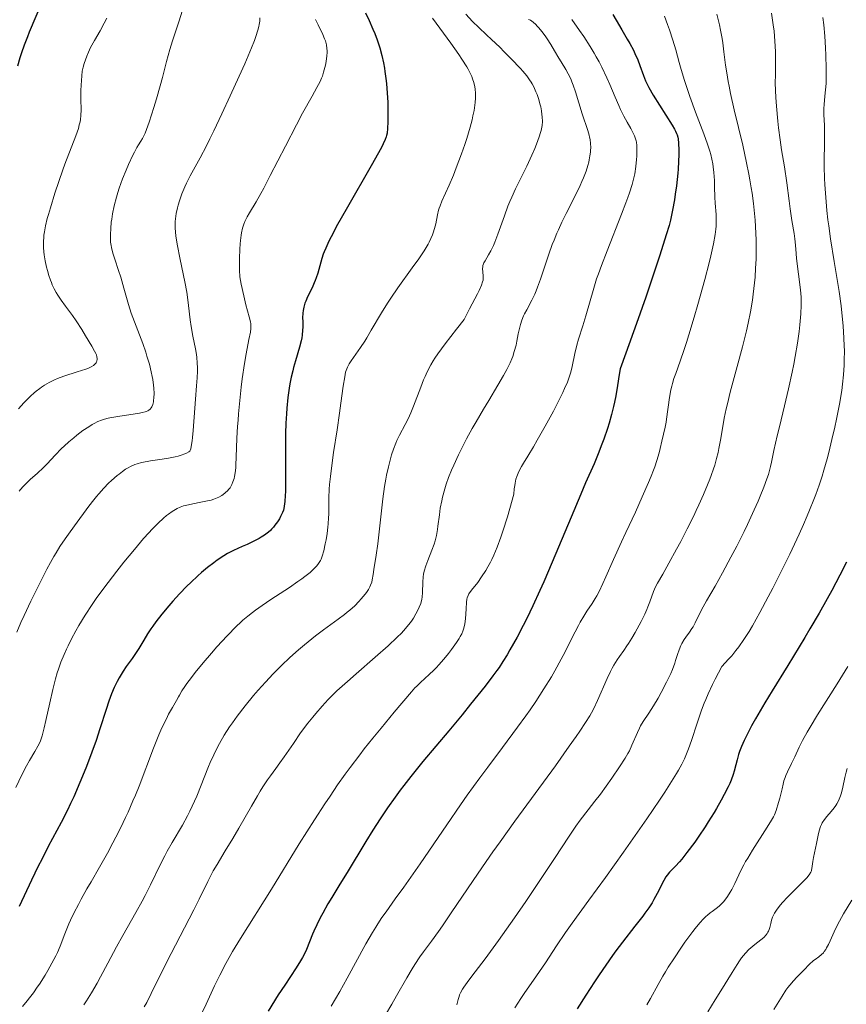
# Model space of a CAD drawing. Units: metres. Extents: x 661330 to 663326, y 4760406 to 4762330.
# Drawn here: x 661987 to 662138, y 4761423 to 4761603 of the extents above; entities that cross this region are included whole.
import ezdxf

# ---------------------------------------------------------------- set-up
doc = ezdxf.new("R2010")
doc.units = ezdxf.units.M
doc.header["$MEASUREMENT"] = 0
doc.layers.add('Curva de nivel directora', color=30, linetype='Continuous', lineweight=30)
doc.layers.add('Curva de nivel intermedia', color=30, linetype='Continuous', lineweight=0)

msp = doc.modelspace()

# ---------------------------------------------------------------- linework, layer by layer
at = {"layer": 'Curva de nivel directora', "color": 30, "linetype": 'Continuous', "lineweight": 30, "flags": 128}
for points, elevation in [([(661990.96, 4761606.16), (661988.72, 4761600.86), (661988.39, 4761600.03), (661987.81, 4761598.47), (661987.31, 4761597.05), (661987.03, 4761596.18), (661986.57, 4761594.62)], 1700), ([(662050.23, 4761604.37), (662050.89, 4761602.96), (662051.57, 4761601.41), (662051.9, 4761600.59), (662052.32, 4761599.46), (662052.52, 4761598.88), (662052.8, 4761597.99), (662053.18, 4761596.62), (662053.49, 4761595.23), (662053.67, 4761594.29), (662053.77, 4761593.66), (662053.94, 4761592.41), (662054.04, 4761591.49), (662054.19, 4761589.71), (662054.27, 4761588.05), (662054.3, 4761587.03), (662054.31, 4761585.28), (662054.3, 4761584.48), (662054.25, 4761583.26), (662054.16, 4761582.41), (662054.07, 4761581.98), (662054, 4761581.73), (662053.82, 4761581.26), (662053.45, 4761580.44), (662053.17, 4761579.9), (662052.6, 4761578.83), (662051.24, 4761576.42), (662046.89, 4761568.89), (662044.86, 4761565.26), (662044.33, 4761564.28), (662043.51, 4761562.66), (662042.93, 4761561.41), (662042.65, 4761560.71), (662042.49, 4761560.29), (662042.24, 4761559.5), (662041.48, 4761556.84), (662041.18, 4761555.95), (662041.01, 4761555.5), (662040.83, 4761555.05), (662040.43, 4761554.17), (662039.61, 4761552.47), (662039.28, 4761551.7), (662039.14, 4761551.33), (662038.93, 4761550.63), (662038.8, 4761549.97), (662038.75, 4761549.53), (662038.72, 4761548.65), (662038.73, 4761547.96)], 1725), ([(662095.43, 4761604.1), (662096.02, 4761603.03), (662097.06, 4761601.26), (662098.06, 4761599.6), (662098.54, 4761598.77), (662099.19, 4761597.54), (662099.48, 4761596.94), (662099.98, 4761595.8), (662100.39, 4761594.74), (662101.03, 4761592.92), (662101.42, 4761591.94), (662101.63, 4761591.47), (662102.01, 4761590.73), (662102.81, 4761589.37), (662106.25, 4761583.89), (662106.71, 4761583.11), (662106.88, 4761582.77), (662107.09, 4761582.32), (662107.17, 4761582.1), (662107.29, 4761581.67), (662107.36, 4761581.34), (662107.44, 4761580.58), (662107.48, 4761579.27), (662107.48, 4761578.49), (662107.44, 4761577.21), (662107.36, 4761575.81), (662107.3, 4761575.07), (662107.05, 4761572.78), (662106.84, 4761571.24), (662106.68, 4761570.23), (662106.34, 4761568.32), (662106.09, 4761567.13), (662105.95, 4761566.53), (662105.7, 4761565.55), (662105.19, 4761563.81), (662104.03, 4761560.11), (662102.46, 4761555.33), (662101.48, 4761552.45), (662099.78, 4761547.6), (662097.82, 4761542.22), (662096.74, 4761539.37), (662096.61, 4761538.31), (662096.31, 4761536.31), (662095.97, 4761534.43), (662095.72, 4761533.25), (662095.55, 4761532.48), (662095.19, 4761531.01), (662094.75, 4761529.44), (662094.44, 4761528.43), (662093.78, 4761526.51), (662093.44, 4761525.58), (662092.73, 4761523.78), (662091.99, 4761522.01), (662090.45, 4761518.48), (662089.56, 4761516.42)], 1750), ([(662038.73, 4761547.96), (662038.74, 4761546.95), (662038.72, 4761546.4), (662038.63, 4761545.48), (662038.55, 4761544.98), (662038.44, 4761544.45), (662038.14, 4761543.3), (662037.41, 4761540.83), (662037.06, 4761539.59), (662036.9, 4761538.98), (662036.62, 4761537.8), (662036.39, 4761536.61), (662036.26, 4761535.8), (662036.03, 4761534.08), (662035.84, 4761532.17), (662035.76, 4761531.12), (662035.66, 4761529.41), (662035.6, 4761527.5), (662035.58, 4761526.46), (662035.56, 4761516.95), (662035.54, 4761516.22), (662035.47, 4761515.07), (662035.36, 4761514.23), (662035.27, 4761513.8), (662035.19, 4761513.54), (662035.02, 4761513.06), (662034.68, 4761512.34), (662034.47, 4761511.96), (662034.1, 4761511.37), (662033.64, 4761510.75), (662033.38, 4761510.43), (662033.03, 4761510.03), (662032.82, 4761509.82), (662032.45, 4761509.5), (662032, 4761509.14), (662031.73, 4761508.96), (662031.11, 4761508.56), (662030.75, 4761508.35), (662030.13, 4761508.01), (662028.6, 4761507.26), (662027.68, 4761506.85), (662026.05, 4761506.16), (662024.99, 4761505.58), (662024.32, 4761505.18), (662023.06, 4761504.35), (662022.46, 4761503.92), (662021.31, 4761503.04), (662020.24, 4761502.14), (662019.56, 4761501.53), (662018.26, 4761500.3), (662017.56, 4761499.6), (662016.23, 4761498.21), (662015, 4761496.86), (662014.26, 4761496.02), (662012.98, 4761494.5), (662011.88, 4761493.11), (662011.31, 4761492.33), (662010.97, 4761491.84), (662010.36, 4761490.89), (662009.69, 4761489.78), (662008.77, 4761488.26), (662008.29, 4761487.51), (662007.52, 4761486.42), (662006.44, 4761484.92), (662005.89, 4761484.1), (662005.16, 4761482.89), (662004.8, 4761482.22), (662004.27, 4761481.13), (662003.76, 4761479.93), (662003.51, 4761479.28), (662003.27, 4761478.6), (662002.78, 4761477.11), (662001.65, 4761473.55), (662000.94, 4761471.4), (662000.17, 4761469.27), (661999.75, 4761468.14), (661999.08, 4761466.4), (661998, 4761463.74), (661996.87, 4761461.14), (661996.3, 4761459.9), (661995.72, 4761458.7), (661994.57, 4761456.43), (661992.22, 4761452.03), (661991.01, 4761449.7), (661990.39, 4761448.47), (661989.16, 4761445.93), (661986.87, 4761441.07)], 1725), ([(662089.56, 4761516.42), (662087.78, 4761512.21), (662084.35, 4761504.01), (662082.81, 4761500.42), (662082.1, 4761498.83), (662080.82, 4761496.05), (662079.7, 4761493.75), (662079.04, 4761492.46), (662077.91, 4761490.32), (662076.62, 4761487.98), (662076.09, 4761487.06), (662075.34, 4761485.85), (662074.63, 4761484.78), (662074.23, 4761484.21), (662073.51, 4761483.23), (662072.08, 4761481.38), (662069.42, 4761478.05), (662067.87, 4761476.14), (662065.44, 4761473.2), (662060.72, 4761467.61), (662058.48, 4761464.86), (662057.19, 4761463.2), (662056.55, 4761462.36), (662055.61, 4761461.08), (662054.23, 4761459.13), (662052.87, 4761457.13), (662052.2, 4761456.1), (662051.54, 4761455.07), (662050.25, 4761452.98), (662046.83, 4761447.31), (662045.51, 4761445.16), (662044.03, 4761442.76), (662043.33, 4761441.58), (662042.4, 4761439.9), (662041.94, 4761439.04), (662041.31, 4761437.77), (662040.75, 4761436.58), (662040.51, 4761436.03), (662039.43, 4761433.26), (662038.98, 4761432.3), (662038.69, 4761431.76), (662038.35, 4761431.18), (662037.53, 4761429.88), (662035.45, 4761426.75), (662034.26, 4761424.94), (662032.41, 4761421.99)], 1750), ([(662138.14, 4761504.03), (662136.92, 4761501.64), (662135.46, 4761498.86), (662134.6, 4761497.3), (662133.16, 4761494.72), (662131.47, 4761491.82), (662130.54, 4761490.25), (662127.4, 4761485.14), (662124.55, 4761480.5), (662123.22, 4761478.32), (662121.5, 4761475.39), (662120.8, 4761474.13), (662120.4, 4761473.37), (662119.72, 4761472.01), (662119.43, 4761471.41), (662118.97, 4761470.34), (662118.61, 4761469.42), (662118.43, 4761468.87), (662118.14, 4761467.92), (662117.9, 4761466.98), (662117.6, 4761465.8), (662117.41, 4761465.19), (662117.04, 4761464.17), (662116.8, 4761463.59), (662116.51, 4761462.96), (662115.79, 4761461.54), (662115.23, 4761460.5), (662114.39, 4761459.03), (662113.94, 4761458.28), (662112.87, 4761456.54), (662112.31, 4761455.67), (662111.16, 4761453.97), (662110.41, 4761452.88), (662108.98, 4761450.94), (662108.03, 4761449.75), (662107.62, 4761449.27), (662106.9, 4761448.49), (662105.79, 4761447.36), (662105.35, 4761446.81), (662105.14, 4761446.5), (662104.74, 4761445.82), (662103.55, 4761443.46), (662102.94, 4761442.36), (662102.6, 4761441.79), (662102.01, 4761440.88), (662101.3, 4761439.88), (662100.89, 4761439.34), (662099.46, 4761437.5), (662097.18, 4761434.6), (662095.97, 4761432.99), (662095.36, 4761432.15), (662094.13, 4761430.4), (662092.9, 4761428.59), (662092.08, 4761427.36), (662090.47, 4761424.87), (662088.91, 4761422.38)], 1775)]:
    msp.add_lwpolyline(points, dxfattribs=dict(at, elevation=elevation))
at = {"layer": 'Curva de nivel intermedia', "color": 30, "linetype": 'Continuous', "lineweight": 0, "flags": 128}
for points, elevation in [([(662017.07, 4761605.86), (662016.08, 4761602.74), (662014.94, 4761599.26), (662014.46, 4761597.71), (662013.84, 4761595.51), (662013.09, 4761592.6), (662012.68, 4761591.08), (662012, 4761588.68), (662011.53, 4761587.11), (662010.68, 4761584.41), (662010.19, 4761583.05), (662009.92, 4761582.4), (662009.75, 4761582.05), (662009.41, 4761581.43), (662009.13, 4761580.97), (662008.68, 4761580.24), (662008.42, 4761579.78), (662007.95, 4761578.92), (662007.69, 4761578.4), (662006.89, 4761576.67), (662006.45, 4761575.67), (662005.81, 4761574.05), (662005.2, 4761572.38), (662004.93, 4761571.54), (662004.69, 4761570.72), (662004.28, 4761569.13), (662003.97, 4761567.64), (662003.81, 4761566.7), (662003.73, 4761566.11), (662003.62, 4761565.01), (662003.56, 4761563.91), (662003.56, 4761563.41), (662003.61, 4761562.47), (662003.69, 4761561.88), (662003.76, 4761561.49), (662003.94, 4761560.72), (662004.06, 4761560.27), (662004.36, 4761559.35), (662005.07, 4761557.28), (662005.45, 4761556.09), (662006.03, 4761554.08), (662006.88, 4761551.07), (662007.39, 4761549.5), (662007.67, 4761548.7), (662008.26, 4761547.11), (662009.47, 4761543.95), (662010.02, 4761542.41), (662010.26, 4761541.66), (662010.69, 4761540.19), (662011.03, 4761538.8), (662011.21, 4761537.93), (662011.31, 4761537.38), (662011.45, 4761536.35), (662011.5, 4761535.82), (662011.55, 4761534.86), (662011.52, 4761534.05), (662011.47, 4761533.58), (662011.42, 4761533.29), (662011.3, 4761532.8), (662011.15, 4761532.39), (662011.05, 4761532.21), (662010.85, 4761531.98), (662010.59, 4761531.78), (662010.42, 4761531.69), (662010.14, 4761531.57), (662009.91, 4761531.49), (662009.37, 4761531.34), (662008.89, 4761531.24), (662007.76, 4761531.04), (662005.28, 4761530.68), (662004.17, 4761530.52), (662003.7, 4761530.43), (662002.92, 4761530.27), (662002.29, 4761530.1), (662001.93, 4761529.97), (662001.27, 4761529.69), (662000.58, 4761529.35), (662000.21, 4761529.14), (661999.6, 4761528.77), (661998.55, 4761528.05), (661997.46, 4761527.22), (661996.87, 4761526.75), (661995.98, 4761525.99), (661995.09, 4761525.19), (661994.66, 4761524.78), (661993.46, 4761523.55), (661991.99, 4761521.97)], 1710), ([(662002.9, 4761603.42), (662002.45, 4761602.51), (662001.67, 4761601.12), (662000.64, 4761599.34), (662000.17, 4761598.48), (661999.96, 4761598.05), (661999.58, 4761597.23), (661999.26, 4761596.45), (661998.79, 4761595.14), (661998.58, 4761594.49), (661998.51, 4761594.19), (661998.42, 4761593.73), (661998.32, 4761592.86), (661998.21, 4761591.17), (661998.18, 4761590.18), (661998.18, 4761588.64), (661998.22, 4761586.64), (661998.17, 4761585.61), (661998.08, 4761584.88), (661998.02, 4761584.49), (661997.89, 4761583.9), (661997.72, 4761583.26), (661997.26, 4761581.89), (661995.26, 4761576.74), (661994.89, 4761575.72), (661994.14, 4761573.58), (661993.42, 4761571.43), (661992.59, 4761568.75), (661992.25, 4761567.57), (661992.04, 4761566.79), (661991.72, 4761565.46), (661991.51, 4761564.37), (661991.43, 4761563.75), (661991.39, 4761563.36), (661991.34, 4761562.65), (661991.34, 4761561.87), (661991.35, 4761561.49), (661991.4, 4761560.71), (661991.46, 4761560.19), (661991.64, 4761559.08), (661991.9, 4761557.9), (661992.06, 4761557.29), (661992.32, 4761556.39), (661992.62, 4761555.52), (661992.78, 4761555.1), (661992.94, 4761554.71), (661993.3, 4761553.97), (661993.68, 4761553.27), (661993.96, 4761552.82), (661994.58, 4761551.9), (661995.39, 4761550.8), (661996.62, 4761549.11), (661997.3, 4761548.13), (661998.35, 4761546.5), (661999.04, 4761545.4), (662000.17, 4761543.5), (662000.69, 4761542.56), (662000.91, 4761542.13), (662001, 4761541.9), (662001.11, 4761541.54), (662001.15, 4761541.2), (662001.14, 4761541.04), (662001.1, 4761540.79), (662001.01, 4761540.56), (662000.94, 4761540.44), (662000.79, 4761540.23), (662000.69, 4761540.13), (662000.49, 4761539.97), (662000.07, 4761539.71), (661999.45, 4761539.43), (661999.05, 4761539.28), (661997.51, 4761538.77), (661995.06, 4761537.98), (661993.89, 4761537.55), (661993.35, 4761537.32), (661992.37, 4761536.85), (661991.51, 4761536.35), (661990.98, 4761536), (661990.64, 4761535.76), (661990, 4761535.26), (661989.64, 4761534.96), (661988.94, 4761534.32), (661988.25, 4761533.63), (661987.77, 4761533.13), (661986.79, 4761532.02)], 1705), ([(662030.92, 4761603.47), (662030.87, 4761602.85), (662030.78, 4761602.28), (662030.7, 4761601.91), (662030.52, 4761601.21), (662030.15, 4761600.06), (662029.9, 4761599.36), (662029.37, 4761598.02), (662028.12, 4761595.08), (662026.45, 4761591.33), (662025.48, 4761589.2), (662023.96, 4761585.92), (662022.47, 4761582.8), (662021.78, 4761581.38), (662021.13, 4761580.1), (662019.98, 4761577.91), (662018.18, 4761574.6), (662017.48, 4761573.24), (662017.17, 4761572.58), (662016.63, 4761571.29), (662016.19, 4761570.05), (662015.95, 4761569.25), (662015.81, 4761568.73), (662015.6, 4761567.72), (662015.47, 4761566.75), (662015.43, 4761566.26), (662015.42, 4761565.51), (662015.43, 4761565.12), (662015.49, 4761564.3), (662015.56, 4761563.62), (662015.79, 4761562.09), (662016.33, 4761559.29), (662017.17, 4761555.21), (662017.52, 4761553.32), (662017.66, 4761552.46), (662017.87, 4761550.9), (662018.17, 4761548.27), (662018.33, 4761547.07), (662018.65, 4761545.29)], 1715), ([(662041.06, 4761603.2), (662041.54, 4761602.19), (662042.41, 4761600.42), (662042.74, 4761599.64), (662042.87, 4761599.27), (662043.06, 4761598.56), (662043.16, 4761597.88), (662043.18, 4761597.43), (662043.18, 4761597.13), (662043.15, 4761596.54), (662043.01, 4761595.5), (662042.88, 4761594.82), (662042.78, 4761594.38), (662042.56, 4761593.56), (662042.32, 4761592.83), (662042.17, 4761592.47), (662041.9, 4761591.87), (662041.32, 4761590.74), (662040.45, 4761589.16), (662038.72, 4761586.04), (662037.6, 4761583.92), (662035.59, 4761580.05), (662032.81, 4761574.65), (662031.6, 4761572.35), (662031.08, 4761571.4), (662030.21, 4761569.85), (662029.01, 4761567.83), (662028.59, 4761567.12), (662028.29, 4761566.53), (662028.15, 4761566.24), (662027.98, 4761565.8), (662027.75, 4761565.07), (662027.56, 4761564.22), (662027.48, 4761563.74), (662027.35, 4761562.76), (662027.3, 4761562.19), (662027.23, 4761561.23)], 1720), ([(662104.87, 4761603.75), (662105.44, 4761602.26), (662105.79, 4761601.28), (662106.4, 4761599.42), (662106.92, 4761597.63), (662107.54, 4761595.34), (662107.91, 4761594.05), (662108.53, 4761592.04), (662108.9, 4761590.92), (662109.51, 4761589.12), (662110.55, 4761586.26), (662112.06, 4761582.3), (662112.75, 4761580.37), (662113.15, 4761579.12), (662113.32, 4761578.52), (662113.54, 4761577.64), (662113.71, 4761576.8), (662113.8, 4761576.26), (662113.92, 4761575.22), (662114.01, 4761573.78), (662114.04, 4761572.05), (662114.06, 4761571.26), (662114.08, 4761570.69), (662114.16, 4761569.62), (662114.33, 4761567.55), (662114.35, 4761566.47), (662114.31, 4761565.43), (662114.26, 4761564.86), (662114.14, 4761563.9), (662113.84, 4761562.18), (662113.36, 4761559.99), (662113.04, 4761558.68), (662112.25, 4761555.64), (662110.98, 4761551.09), (662110.31, 4761548.79), (662109.33, 4761545.57), (662108.88, 4761544.13), (662108.45, 4761542.86), (662107.71, 4761540.72), (662106.92, 4761538.51), (662106.6, 4761537.56), (662106.33, 4761536.65), (662106.21, 4761536.2), (662106.05, 4761535.5), (662105.79, 4761534.08), (662105.26, 4761530.15), (662105.17, 4761529.61), (662104.98, 4761528.66), (662104.36, 4761526.11), (662104.06, 4761524.79), (662103.87, 4761524), (662103.46, 4761522.58), (662103.08, 4761521.44), (662102.84, 4761520.8), (662102.44, 4761519.74), (662101.96, 4761518.57), (662100.82, 4761515.97), (662099.55, 4761513.16), (662097.83, 4761509.46), (662097.04, 4761507.75), (662095.58, 4761504.51), (662094.17, 4761501.31), (662093.62, 4761500.1), (662092.92, 4761498.65), (662092.5, 4761497.86), (662092.22, 4761497.38), (662091.65, 4761496.48), (662090.68, 4761495.04), (662090.12, 4761494.16), (662089.48, 4761493.07), (662089.13, 4761492.43), (662087.95, 4761490.12), (662086.7, 4761487.64), (662086, 4761486.29), (662084.84, 4761484.17), (662084.2, 4761483.08), (662082.84, 4761480.85), (662081.35, 4761478.56), (662080.29, 4761477.01), (662079.55, 4761475.96), (662078.02, 4761473.84), (662075.26, 4761470.15), (662072.56, 4761466.58), (662071.12, 4761464.63), (662068.8, 4761461.43), (662067.58, 4761459.7), (662065.05, 4761456.04), (662060.18, 4761448.89), (662058.09, 4761445.87), (662057.19, 4761444.6)], 1755), ([(662068.55, 4761604.16), (662069.8, 4761602.79), (662070.92, 4761601.68), (662072.35, 4761600.37), (662073.25, 4761599.54), (662074.76, 4761598.09), (662075.59, 4761597.26), (662076.85, 4761595.98), (662078.52, 4761594.22), (662078.97, 4761593.72), (662079.68, 4761592.86), (662080.22, 4761592.13), (662080.5, 4761591.69), (662080.67, 4761591.41), (662080.97, 4761590.84), (662081.38, 4761589.93), (662081.57, 4761589.45), (662081.83, 4761588.72), (662082.15, 4761587.6), (662082.24, 4761587.23), (662082.38, 4761586.51), (662082.47, 4761585.81), (662082.51, 4761585.37), (662082.55, 4761584.56), (662082.51, 4761583.83), (662082.46, 4761583.47), (662082.33, 4761582.87), (662082.23, 4761582.54), (662081.97, 4761581.75), (662081.46, 4761580.41), (662081.14, 4761579.63), (662080.61, 4761578.38), (662079.69, 4761576.4), (662077.64, 4761572.25), (662076.94, 4761570.72), (662076.59, 4761569.9), (662076.26, 4761569.06), (662075.6, 4761567.3), (662074.39, 4761563.92), (662073.84, 4761562.5), (662073.59, 4761561.9), (662073.12, 4761560.9), (662072.7, 4761560.14), (662072.07, 4761559.1), (662071.86, 4761558.71), (662071.79, 4761558.54), (662071.68, 4761558.22), (662071.64, 4761558.01), (662071.61, 4761557.59), (662071.65, 4761557.06), (662071.72, 4761556.3), (662071.74, 4761555.9), (662071.72, 4761555.66), (662071.7, 4761555.52), (662071.63, 4761555.24), (662071.4, 4761554.62), (662070.97, 4761553.67), (662070.66, 4761553.03), (662069.25, 4761550.28), (662068.23, 4761548.36), (662066.83, 4761546.58), (662064.75, 4761543.88), (662063.44, 4761542.1), (662062.87, 4761541.26), (662062.58, 4761540.81), (662062.14, 4761540.05), (662061.51, 4761538.82), (662061.11, 4761537.96)], 1735), ([(662062.48, 4761603.42), (662065.83, 4761598.82), (662067.25, 4761596.8), (662067.83, 4761595.94)], 1730), ([(662080.04, 4761603.2), (662080.37, 4761603.02), (662080.85, 4761602.68), (662081.34, 4761602.24), (662081.6, 4761601.97), (662081.88, 4761601.67), (662082.45, 4761600.97), (662083.03, 4761600.2), (662083.41, 4761599.66), (662084.12, 4761598.58), (662084.79, 4761597.46), (662085.57, 4761596.08), (662085.96, 4761595.42), (662086.81, 4761594.04), (662087.26, 4761593.24), (662087.72, 4761592.31), (662087.94, 4761591.78), (662088.17, 4761591.2), (662088.61, 4761589.93), (662089.84, 4761585.95), (662090.85, 4761582.88), (662091.09, 4761582.04), (662091.18, 4761581.65)], 1740), ([(662087.94, 4761603.16), (662089.35, 4761601.18), (662090.11, 4761600.06), (662091.27, 4761598.26), (662092.03, 4761597.01), (662092.39, 4761596.37), (662092.92, 4761595.41), (662093.41, 4761594.44), (662094.31, 4761592.54), (662094.85, 4761591.31), (662095.83, 4761588.99), (662096.5, 4761587.43), (662096.83, 4761586.73), (662097.45, 4761585.48), (662098.03, 4761584.42), (662098.69, 4761583.25), (662098.96, 4761582.76), (662099.38, 4761581.94), (662099.53, 4761581.57), (662099.69, 4761581.03), (662099.74, 4761580.75), (662099.82, 4761580.13), (662099.83, 4761579.78), (662099.84, 4761579.02), (662099.81, 4761578.17), (662099.76, 4761577.57), (662099.63, 4761576.31), (662099.42, 4761574.99), (662099.27, 4761574.26), (662098.95, 4761573.02), (662098.48, 4761571.52), (662098.18, 4761570.66), (662097.83, 4761569.7), (662097.02, 4761567.58), (662094.37, 4761560.92)], 1745), ([(662133.83, 4761603.53), (662134, 4761602.18), (662134.19, 4761600.1), (662134.32, 4761598.01), (662134.38, 4761596.65), (662134.44, 4761594.21), (662134.43, 4761592.29), (662134.41, 4761591.47), (662134.32, 4761590.32), (662134.2, 4761589.19), (662134.04, 4761587.67), (662134, 4761586.91), (662134.02, 4761585.75), (662134.1, 4761583.85), (662134.13, 4761582.59), (662134.11, 4761580.22), (662134.08, 4761577.69), (662134.09, 4761576.3), (662134.14, 4761574.12), (662134.19, 4761573), (662134.34, 4761570.67), (662134.57, 4761568.25), (662134.76, 4761566.58), (662134.9, 4761565.44), (662135.23, 4761563.1), (662135.88, 4761558.98), (662136.78, 4761553.47), (662137.15, 4761550.84), (662137.3, 4761549.58), (662137.54, 4761547.19), (662137.69, 4761544.95), (662137.74, 4761543.55), (662137.76, 4761542.65), (662137.75, 4761540.94), (662137.72, 4761540.02), (662137.61, 4761538.27), (662137.43, 4761536.54), (662137.28, 4761535.37), (662136.87, 4761532.9), (662136.33, 4761530.15), (662136.02, 4761528.68), (662135.49, 4761526.4), (662134.91, 4761524.07), (662134.6, 4761522.9), (662134, 4761520.8), (662133.68, 4761519.74), (662133.13, 4761518.09), (662132.52, 4761516.35), (662132.17, 4761515.44), (662131.41, 4761513.52), (662130.98, 4761512.5), (662130.28, 4761510.88), (662129.5, 4761509.15), (662127.77, 4761505.47), (662125.91, 4761501.7), (662124.66, 4761499.25), (662123.85, 4761497.69), (662122.32, 4761494.82), (662120.96, 4761492.4), (662120.33, 4761491.34), (662119.39, 4761489.88), (662118.44, 4761488.53), (662117.94, 4761487.88), (662117.16, 4761486.92), (662116.6, 4761486.28), (662115.37, 4761484.97), (662114.16, 4761482.66), (662113.67, 4761481.67), (662112.86, 4761479.95), (662112.41, 4761478.92), (662112.14, 4761478.26), (662111.65, 4761476.95), (662110.85, 4761474.6), (662109.81, 4761471.41), (662109.28, 4761469.93), (662108.79, 4761468.69), (662108.51, 4761468.08), (662108.03, 4761467.1), (662107.44, 4761466.02), (662107.09, 4761465.41), (662106.48, 4761464.41), (662104.91, 4761461.98), (662103.93, 4761460.5), (662101.64, 4761457.14)], 1770), ([(662114.43, 4761604.16), (662114.92, 4761602.22), (662115.14, 4761601.22), (662115.44, 4761599.7), (662115.55, 4761598.92), (662115.75, 4761597.28), (662116.04, 4761594.82), (662116.24, 4761593.41), (662116.51, 4761591.85), (662116.67, 4761591), (662116.95, 4761589.65), (662117.62, 4761586.68), (662119.17, 4761580.21), (662119.89, 4761576.97), (662120.31, 4761574.9), (662120.49, 4761573.9), (662120.74, 4761572.42), (662120.89, 4761571.45), (662121.15, 4761569.56), (662121.35, 4761567.71), (662121.45, 4761566.51), (662121.59, 4761564.13), (662121.63, 4761562.82), (662121.65, 4761561.95), (662121.64, 4761560.23), (662121.62, 4761559.38), (662121.54, 4761557.71), (662121.43, 4761556.09), (662121.34, 4761555.03), (662121.11, 4761553), (662120.96, 4761551.9), (662120.61, 4761549.77), (662120.18, 4761547.68), (662119.86, 4761546.27), (662119.13, 4761543.34), (662118.17, 4761539.78), (662116.9, 4761535.07), (662116.37, 4761532.96), (662116.15, 4761532.01), (662115.79, 4761530.31), (662115.52, 4761528.82), (662115.11, 4761526.31), (662114.83, 4761524.81), (662114.67, 4761524.07), (662114.39, 4761522.93), (662114.05, 4761521.72), (662113.84, 4761521.08), (662113.42, 4761519.84), (662113.17, 4761519.18), (662112.76, 4761518.13), (662112.03, 4761516.4), (662111.17, 4761514.48), (662110.68, 4761513.44), (662110.15, 4761512.35), (662109.01, 4761510.08), (662107.83, 4761507.81), (662107.06, 4761506.37)], 1760), ([(662124.46, 4761604.31), (662124.76, 4761602.19), (662124.9, 4761601.04), (662125.05, 4761599.22), (662125.16, 4761597.3), (662125.19, 4761596.3), (662125.19, 4761594.22), (662125.16, 4761593.15), (662125.08, 4761591.51), (662125.23, 4761588.92), (662125.34, 4761587.36), (662125.59, 4761584.59), (662125.73, 4761583.37), (662126.01, 4761581.19), (662126.29, 4761579.33), (662126.8, 4761576.25), (662127.23, 4761573.35), (662127.64, 4761570.05), (662127.84, 4761568.56), (662128.16, 4761566.47), (662128.56, 4761564.05), (662128.71, 4761563.08), (662128.84, 4761561.91), (662128.95, 4761560.44), (662129.03, 4761559.5), (662129.74, 4761553.77), (662129.86, 4761552.46), (662129.88, 4761551.88), (662129.88, 4761550.99), (662129.79, 4761549.36), (662129.61, 4761547.38), (662129.47, 4761546.17), (662129.18, 4761544.06), (662128.76, 4761541.59), (662128.5, 4761540.22), (662128.21, 4761538.76), (662127.53, 4761535.68), (662126.8, 4761532.56), (662125.89, 4761528.73), (662125.5, 4761527.12), (662124.89, 4761524.42), (662124.44, 4761522.28), (662124.27, 4761521.52), (662124.03, 4761520.55), (662123.88, 4761520.05), (662123.61, 4761519.23), (662123.05, 4761517.74)], 1765), ([(662067.83, 4761595.94), (662068.73, 4761594.5), (662068.97, 4761594.09), (662069.35, 4761593.36), (662069.64, 4761592.73), (662069.79, 4761592.34), (662070.02, 4761591.63), (662070.2, 4761590.85), (662070.26, 4761590.46), (662070.33, 4761589.68), (662070.34, 4761589.14), (662070.33, 4761588.77), (662070.27, 4761587.99), (662070.21, 4761587.53), (662070.06, 4761586.56), (662069.85, 4761585.55), (662069.69, 4761584.86), (662069.34, 4761583.48), (662068.73, 4761581.42), (662068.38, 4761580.35), (662067.78, 4761578.62), (662066.8, 4761576.05), (662066.27, 4761574.73), (662065.49, 4761572.9), (662064.17, 4761569.97), (662063.84, 4761569.13), (662063.7, 4761568.72), (662063.58, 4761568.31), (662063.38, 4761567.49), (662063.04, 4761565.83), (662062.84, 4761564.99), (662062.6, 4761564.22), (662062.45, 4761563.81), (662062.18, 4761563.18), (662061.84, 4761562.49), (662061.64, 4761562.12), (662060.91, 4761560.89), (662060.45, 4761560.19), (662059.94, 4761559.44), (662058.76, 4761557.79), (662056.11, 4761554.13), (662054.82, 4761552.26), (662054.23, 4761551.34), (662053.14, 4761549.58), (662051.27, 4761546.38), (662050.45, 4761545), (662050.06, 4761544.38), (662049.32, 4761543.26), (662047.57, 4761540.79), (662047.23, 4761540.27), (662047.09, 4761540.03), (662046.9, 4761539.66), (662046.68, 4761539.06), (662046.58, 4761538.72), (662046.41, 4761537.88), (662046.14, 4761536.15), (662045.72, 4761533.05), (662045.46, 4761531.21), (662045, 4761528.18), (662044.37, 4761524.06), (662044.09, 4761522.15), (662043.78, 4761519.66), (662043.64, 4761518.22), (662043.58, 4761517.34), (662043.5, 4761515.75), (662043.49, 4761514.14), (662043.49, 4761512.78), (662043.47, 4761512.09), (662043.4, 4761511), (662043.35, 4761510.43), (662043.19, 4761509.26), (662043, 4761508.1), (662042.86, 4761507.37), (662042.58, 4761506.1), (662042.31, 4761505.09), (662042.12, 4761504.59), (662041.98, 4761504.31), (662041.63, 4761503.76), (662041.32, 4761503.36), (662041.13, 4761503.14), (662040.78, 4761502.77), (662040.09, 4761502.14), (662039.14, 4761501.37), (662038.54, 4761500.94), (662037.86, 4761500.46), (662036.31, 4761499.41), (662032.91, 4761497.17), (662031.32, 4761496.12), (662030.09, 4761495.27), (662029.52, 4761494.84), (662028.67, 4761494.17), (662027.8, 4761493.42), (662027.34, 4761493), (662026.6, 4761492.29), (662024.89, 4761490.53), (662023.03, 4761488.53), (662022.03, 4761487.41), (662020.52, 4761485.65), (662019.06, 4761483.85), (662018.37, 4761482.97), (662017.54, 4761481.82)], 1730), ([(662091.18, 4761581.65), (662091.26, 4761581.26), (662091.35, 4761580.5), (662091.38, 4761579.76), (662091.36, 4761579.26), (662091.34, 4761578.92), (662091.25, 4761578.24), (662091.13, 4761577.51), (662091.04, 4761577.13), (662090.88, 4761576.51), (662090.55, 4761575.47), (662090.07, 4761574.26), (662089.78, 4761573.56), (662089.43, 4761572.81), (662088.64, 4761571.18), (662086.92, 4761567.74), (662086.13, 4761566.14), (662085.47, 4761564.74), (662085.19, 4761564.1), (662084.68, 4761562.87), (662084.36, 4761562.05), (662083.75, 4761560.32), (662082.21, 4761555.75), (662081.68, 4761554.28), (662081.41, 4761553.62), (662081.14, 4761553), (662080.63, 4761551.91), (662079.69, 4761550.14), (662079.3, 4761549.38), (662079.12, 4761549), (662078.82, 4761548.24), (662078.56, 4761547.47), (662078.41, 4761546.93), (662078.15, 4761545.75), (662077.89, 4761544.41), (662077.73, 4761543.67), (662077.41, 4761542.48), (662077.12, 4761541.61), (662076.95, 4761541.16), (662076.66, 4761540.45), (662076.31, 4761539.72), (662076.05, 4761539.2), (662075.46, 4761538.12), (662074.41, 4761536.33), (662072.74, 4761533.55), (662071.79, 4761531.97), (662070.44, 4761529.65), (662069.74, 4761528.42), (662068.7, 4761526.52), (662067.7, 4761524.6), (662067.22, 4761523.64), (662066.33, 4761521.75), (662065.93, 4761520.84), (662065.4, 4761519.5), (662064.95, 4761518.24), (662064.71, 4761517.43), (662064.3, 4761515.92), (662064.14, 4761515.21), (662063.89, 4761513.87), (662063.71, 4761512.67), (662063.46, 4761510.62), (662063.36, 4761509.98), (662063.16, 4761508.86), (662062.92, 4761507.91), (662062.74, 4761507.32), (662062.33, 4761506.19), (662061.58, 4761504.33), (662061.22, 4761503.35), (662060.94, 4761502.35), (662060.83, 4761501.85), (662060.75, 4761501.35), (662060.67, 4761500.36), (662060.62, 4761498.49), (662060.55, 4761497.63), (662060.48, 4761497.23), (662060.3, 4761496.48), (662060.05, 4761495.79), (662059.86, 4761495.36), (662059.44, 4761494.57), (662058.96, 4761493.77), (662058.62, 4761493.26), (662058.37, 4761492.93), (662057.83, 4761492.24), (662057.18, 4761491.49), (662056.78, 4761491.05), (662056, 4761490.28), (662054.34, 4761488.74), (662052, 4761486.67), (662048.48, 4761483.62), (662046.89, 4761482.22), (662044.99, 4761480.49), (662043.99, 4761479.51), (662043.4, 4761478.9), (662042.28, 4761477.69), (662041.14, 4761476.38), (662040.56, 4761475.68), (662039.68, 4761474.57), (662038.35, 4761472.8), (662037.03, 4761470.91), (662035.35, 4761468.45), (662034.56, 4761467.33)], 1740), ([(662027.23, 4761561.23), (662027.18, 4761559.51), (662027.2, 4761557.37), (662027.24, 4761556.13), (662027.48, 4761554.82), (662027.94, 4761552.66), (662028.34, 4761551.02), (662028.95, 4761548.86), (662029.18, 4761547.94), (662029.24, 4761547.55), (662029.27, 4761546.99), (662029.26, 4761546.7), (662029.17, 4761546.04), (662028.9, 4761544.71), (662028.38, 4761542.1), (662028.08, 4761540.34), (662027.68, 4761537.52), (662027.48, 4761535.96), (662027.21, 4761533.53), (662026.99, 4761531.11), (662026.9, 4761529.94), (662026.82, 4761528.81), (662026.71, 4761526.69), (662026.58, 4761523.17), (662026.52, 4761521.82), (662026.48, 4761521.27), (662026.38, 4761520.36), (662026.26, 4761519.67), (662026.18, 4761519.3), (662025.98, 4761518.71), (662025.77, 4761518.19), (662025.65, 4761517.95), (662025.44, 4761517.61), (662025.19, 4761517.29), (662025.05, 4761517.13), (662024.56, 4761516.68), (662024.19, 4761516.39), (662023.92, 4761516.22), (662023.37, 4761515.9), (662022.81, 4761515.64), (662022.5, 4761515.53), (662021.98, 4761515.37), (662021.03, 4761515.14), (662019.82, 4761514.91), (662018.08, 4761514.57), (662017.29, 4761514.38), (662016.94, 4761514.28), (662016.32, 4761514.07), (662015.79, 4761513.83), (662015.47, 4761513.66), (662014.85, 4761513.27), (662014.2, 4761512.8), (662013.85, 4761512.52), (662013.28, 4761512.04), (662012.28, 4761511.11), (662011.22, 4761510.04), (662010.62, 4761509.4), (662009.64, 4761508.31), (662007.95, 4761506.35), (662006.05, 4761504.01), (662004.75, 4761502.36), (662002.38, 4761499.25), (662000.99, 4761497.35), (662000.24, 4761496.28), (661998.96, 4761494.34), (661997.79, 4761492.42), (661997.24, 4761491.46), (661996.46, 4761490.02), (661995.82, 4761488.75), (661995.52, 4761488.12), (661995.1, 4761487.17), (661994.52, 4761485.76), (661994.07, 4761484.48), (661993.85, 4761483.81), (661993.53, 4761482.71), (661993.02, 4761480.74), (661992.47, 4761478.34), (661991.75, 4761475.08), (661991.45, 4761473.72), (661991.08, 4761472.27), (661990.86, 4761471.57), (661990.7, 4761471.18), (661990.32, 4761470.42), (661989.75, 4761469.42), (661988.79, 4761467.75), (661988.25, 4761466.77), (661987.4, 4761465.13), (661986.26, 4761462.82)], 1720), ([(662094.37, 4761560.92), (662093.33, 4761558.21), (662092.78, 4761556.68), (662092.47, 4761555.76), (662091.93, 4761554.09), (662090.5, 4761549.01), (662089.93, 4761547.2), (662089.16, 4761544.77), (662088.83, 4761543.64), (662088.46, 4761542.13), (662088, 4761539.76), (662087.81, 4761538.95), (662087.7, 4761538.57), (662087.51, 4761537.97), (662087.11, 4761536.92), (662086.6, 4761535.74), (662086.28, 4761535.03), (662085.7, 4761533.81), (662084.55, 4761531.58), (662083.07, 4761528.87), (662081.62, 4761526.32), (662080.9, 4761525.09), (662079.88, 4761523.4), (662079.08, 4761522.1), (662078.72, 4761521.49), (662078.26, 4761520.59), (662077.99, 4761519.97), (662077.88, 4761519.65), (662077.72, 4761519.15), (662077.56, 4761518.43), (662077.49, 4761518.05), (662077.41, 4761517.44), (662077.35, 4761516.43), (662076.6, 4761513.82), (662076.15, 4761512.3), (662075.33, 4761509.7), (662074.96, 4761508.6), (662074.28, 4761506.76), (662073.68, 4761505.3), (662073.3, 4761504.49), (662073.06, 4761504.01), (662072.59, 4761503.15), (662072.19, 4761502.48), (662071.43, 4761501.31), (662070.73, 4761500.32), (662069.6, 4761498.88), (662069.13, 4761498.22), (662068.98, 4761497.94), (662068.82, 4761497.51), (662068.76, 4761497.26), (662068.68, 4761496.68), (662068.6, 4761495.49), (662068.48, 4761493.63), (662068.37, 4761492.75), (662068.2, 4761491.97), (662068.09, 4761491.61), (662068, 4761491.38), (662067.8, 4761490.91), (662067.54, 4761490.43), (662067.34, 4761490.09), (662066.86, 4761489.36), (662065.92, 4761488.06), (662065.38, 4761487.35), (662064.51, 4761486.27), (662063.61, 4761485.23), (662063.16, 4761484.75), (662062.71, 4761484.29), (662061.86, 4761483.47), (662060.28, 4761482.04), (662059.58, 4761481.38), (662059.25, 4761481.04), (662058.59, 4761480.3), (662055.48, 4761476.58), (662053.05, 4761473.66), (662051.58, 4761471.88), (662049.99, 4761469.88), (662049.15, 4761468.8), (662047.4, 4761466.48), (662046.5, 4761465.25), (662045.12, 4761463.31), (662043.72, 4761461.26), (662042.78, 4761459.85), (662040.89, 4761456.94), (662038.11, 4761452.52), (662033.01, 4761444.27), (662027.34, 4761435.24), (662025.91, 4761432.88), (662025.26, 4761431.76), (662024.66, 4761430.66), (662023.57, 4761428.55), (662022.62, 4761426.59), (662021.09, 4761423.25), (662020.19, 4761421.35)], 1745), ([(662018.65, 4761545.29), (662019.11, 4761543.01), (662019.29, 4761541.94), (662019.36, 4761541.43), (662019.45, 4761540.45), (662019.49, 4761539.51), (662019.49, 4761538.89), (662019.44, 4761537.68), (662019.32, 4761536.24), (662019.1, 4761533.79), (662018.98, 4761532.15), (662018.71, 4761528.08), (662018.59, 4761526.78), (662018.52, 4761526.18), (662018.36, 4761525.16), (662018.26, 4761524.75), (662018.16, 4761524.43), (662018.1, 4761524.31), (662017.91, 4761524.19), (662017.48, 4761523.96), (662017.01, 4761523.76), (662016.67, 4761523.63), (662015.95, 4761523.41), (662015.39, 4761523.27), (662014.22, 4761523.02), (662013.04, 4761522.82), (662010.92, 4761522.51), (662010.28, 4761522.41), (662009.24, 4761522.2), (662008.47, 4761522), (662008.06, 4761521.85), (662007.37, 4761521.55), (662006.71, 4761521.19), (662006.36, 4761520.98), (662005.79, 4761520.6), (662005.16, 4761520.12), (662004.82, 4761519.84), (662003.8, 4761518.95), (662003.24, 4761518.42), (662002.36, 4761517.53), (662001.46, 4761516.53), (662001, 4761515.99), (662000.55, 4761515.43), (661999.65, 4761514.26), (661997.02, 4761510.64), (661995.9, 4761509.11), (661995.31, 4761508.29), (661994.35, 4761506.85), (661993.63, 4761505.69), (661993.25, 4761505.04), (661992.63, 4761503.94), (661991.97, 4761502.71), (661990.52, 4761499.92), (661989.04, 4761496.91), (661987.79, 4761494.26), (661987.22, 4761493), (661986.44, 4761491.25)], 1715), ([(662061.11, 4761537.96), (662060.84, 4761537.35), (662060.31, 4761536.02), (662058.98, 4761532.5), (662058.49, 4761531.32), (662058.24, 4761530.75), (662057.98, 4761530.2), (662057.45, 4761529.16), (662056.42, 4761527.21), (662055.95, 4761526.23), (662055.73, 4761525.73), (662055.34, 4761524.69), (662054.99, 4761523.63), (662054.78, 4761522.9), (662054.4, 4761521.44), (662054.06, 4761519.94), (662053.9, 4761519.15), (662053.68, 4761517.86), (662053.36, 4761515.6), (662052.47, 4761507.34), (662052.18, 4761505.3), (662051.72, 4761502.66), (662051.59, 4761501.77), (662051.45, 4761500.81), (662051.36, 4761500.38), (662051.15, 4761499.8), (662051.01, 4761499.49), (662050.74, 4761499.01), (662050.37, 4761498.47), (662050.16, 4761498.18), (662049.44, 4761497.3), (662049, 4761496.82), (662048.25, 4761496.06), (662047.36, 4761495.26), (662046.87, 4761494.85), (662046.34, 4761494.43), (662045.19, 4761493.57), (662042.54, 4761491.65), (662041.08, 4761490.55), (662039.72, 4761489.46), (662039.03, 4761488.89), (662037.98, 4761487.99), (662036.39, 4761486.58), (662034.84, 4761485.11), (662034.08, 4761484.37), (662033.34, 4761483.61), (662031.92, 4761482.1), (662030.58, 4761480.61), (662029.75, 4761479.64), (662028.22, 4761477.78), (662026.75, 4761475.86), (662025.89, 4761474.67), (662025.37, 4761473.9), (662024.4, 4761472.39), (662023.52, 4761470.88), (662023.09, 4761470.09), (662022.47, 4761468.83), (662021.83, 4761467.42), (662021.51, 4761466.66), (662019.35, 4761461.28), (662018.54, 4761459.41), (662018.11, 4761458.52), (662017.67, 4761457.65), (662016.74, 4761455.98), (662014.86, 4761452.81), (662013.95, 4761451.21), (662013.51, 4761450.38), (662012.66, 4761448.68), (662010.91, 4761445.04), (662009.92, 4761443.08), (662009.39, 4761442.07), (662008.25, 4761439.99), (662005.87, 4761435.77), (662004.71, 4761433.7), (662003.12, 4761430.75), (662001.79, 4761428.27), (662001.14, 4761427.08), (662000.14, 4761425.35), (661999.21, 4761423.87), (661998.73, 4761423.14)], 1735), ([(661991.99, 4761521.97), (661991.28, 4761521.24), (661990.23, 4761520.25), (661988.93, 4761519.09), (661988.36, 4761518.56), (661987.6, 4761517.81), (661987.16, 4761517.31), (661986.88, 4761516.97)], 1710), ([(662123.05, 4761517.74), (662122.38, 4761516.09), (662121.97, 4761515.14), (662121.28, 4761513.57), (662120.04, 4761510.92), (662119.41, 4761509.63), (662118.07, 4761506.94), (662117.03, 4761504.93), (662115.5, 4761502.08), (662114.11, 4761499.63), (662112.57, 4761496.97), (662111.96, 4761495.87), (662111.24, 4761494.46), (662110.48, 4761492.91), (662110.09, 4761492.22), (662109.87, 4761491.89), (662109.42, 4761491.23), (662108.78, 4761490.34), (662108.48, 4761489.88), (662108.06, 4761489.15), (662107.87, 4761488.77), (662107.55, 4761487.97), (662107.26, 4761487.15), (662106.91, 4761486.06), (662106.74, 4761485.53), (662106.33, 4761484.42), (662106.02, 4761483.68), (662105.26, 4761482.08), (662104.29, 4761480.18), (662103.74, 4761479.18), (662102.88, 4761477.74), (662102.02, 4761476.45), (662100.96, 4761474.88), (662100.5, 4761474.1), (662100.29, 4761473.71), (662099.91, 4761472.91), (662098.92, 4761470.55), (662098.45, 4761469.55), (662098.17, 4761469.03), (662097.67, 4761468.18), (662096.65, 4761466.59), (662095.25, 4761464.57), (662093.15, 4761461.65), (662092.16, 4761460.34), (662090.91, 4761458.75), (662089.44, 4761456.86), (662088.66, 4761455.79), (662087.31, 4761453.76), (662084.9, 4761450.06), (662083.33, 4761447.69), (662080.85, 4761443.99), (662079.5, 4761442.01), (662077.44, 4761439.03), (662074.51, 4761434.88), (662072.07, 4761431.56), (662069.66, 4761428.37), (662068.81, 4761427.24), (662068.19, 4761426.35), (662067.96, 4761425.98), (662067.6, 4761425.33), (662067.42, 4761424.94), (662067.32, 4761424.67), (662067.16, 4761424.12), (662066.9, 4761423.13)], 1765), ([(662107.06, 4761506.37), (662105.69, 4761503.85), (662104.54, 4761501.84), (662103.57, 4761500.16), (662103.24, 4761499.53), (662102.86, 4761498.64), (662102.2, 4761496.79), (662101.83, 4761495.85), (662101.62, 4761495.34), (662101.25, 4761494.52), (662100.58, 4761493.17), (662099.88, 4761491.85), (662099.5, 4761491.16), (662098.91, 4761490.15), (662098.31, 4761489.17), (662098, 4761488.72), (662097.41, 4761487.87), (662096.62, 4761486.77), (662096.23, 4761486.19), (662095.62, 4761485.21), (662095.32, 4761484.66), (662095, 4761484.05), (662094.37, 4761482.73), (662092.64, 4761478.74), (662091.96, 4761477.29), (662091.52, 4761476.46), (662091.2, 4761475.91), (662090.44, 4761474.7), (662089.39, 4761473.13), (662088.72, 4761472.15), (662087.47, 4761470.37), (662084.92, 4761466.82), (662077.5, 4761456.68), (662074.81, 4761452.94), (662073.51, 4761451.09), (662072.25, 4761449.29), (662069.9, 4761445.87), (662065.89, 4761439.93), (662064.26, 4761437.56), (662063.54, 4761436.54), (662062.27, 4761434.78), (662060.83, 4761432.82), (662060.17, 4761431.9), (662059.22, 4761430.48), (662058.74, 4761429.71), (662057.77, 4761428.07), (662055.89, 4761424.75), (662055.02, 4761423.24), (662053.84, 4761421.33)], 1760), ([(662138.38, 4761484.93), (662136.42, 4761481.76), (662132.86, 4761476.13), (662131.48, 4761473.88), (662130.93, 4761472.95), (662130.09, 4761471.41), (662129.5, 4761470.23), (662128.7, 4761468.45), (662128.1, 4761467.25), (662127.34, 4761465.72), (662127.03, 4761465.02), (662126.91, 4761464.69), (662126.71, 4761464.06), (662126.56, 4761463.44), (662126.38, 4761462.57), (662126.27, 4761462.09), (662125.97, 4761460.9), (662125.73, 4761460.08), (662125.26, 4761458.61), (662124.97, 4761457.85), (662124.8, 4761457.49), (662124.46, 4761456.87), (662123.65, 4761455.57), (662120.97, 4761451.39), (662120.08, 4761449.95), (662119.69, 4761449.29), (662119.36, 4761448.69), (662118.83, 4761447.67), (662117.76, 4761445.27), (662117.21, 4761444.22), (662116.9, 4761443.69), (662116.41, 4761442.93), (662115.9, 4761442.23), (662115.64, 4761441.92), (662115.37, 4761441.64), (662114.84, 4761441.15), (662114.31, 4761440.73), (662113.59, 4761440.2), (662113.22, 4761439.92), (662112.71, 4761439.5), (662112.45, 4761439.26), (662112.03, 4761438.85), (662111.33, 4761438.09), (662110.51, 4761437.1), (662110.04, 4761436.5), (662108.62, 4761434.56), (662107.85, 4761433.46), (662106.68, 4761431.73), (662105.56, 4761430), (662105.05, 4761429.16), (662104.57, 4761428.36), (662103.73, 4761426.87), (662102.31, 4761424.27), (662101.64, 4761423.13)], 1780), ([(662017.54, 4761481.82), (662017.16, 4761481.27), (662016.65, 4761480.48), (662016.21, 4761479.73), (662016.03, 4761479.38), (662015.64, 4761478.75), (662014.9, 4761477.48), (662014.22, 4761476.23), (662013.8, 4761475.39), (662013, 4761473.73), (662012.45, 4761472.49), (662011.45, 4761470.05), (662008.81, 4761463.09), (662008.15, 4761461.45), (662007.7, 4761460.39), (662006.8, 4761458.35), (662006.35, 4761457.37), (662005.46, 4761455.51), (662004.59, 4761453.78), (662004.04, 4761452.72), (662003.02, 4761450.82), (662001.59, 4761448.27), (662000.03, 4761445.61), (661999.28, 4761444.33), (661998.23, 4761442.46), (661997.71, 4761441.48), (661996.95, 4761440.01), (661996.27, 4761438.6), (661995.97, 4761437.93), (661995.7, 4761437.3), (661995.24, 4761436.11), (661994.38, 4761433.86), (661993.87, 4761432.69), (661993.57, 4761432.06), (661992.89, 4761430.76), (661992.14, 4761429.43), (661991.62, 4761428.55), (661990.58, 4761426.91), (661990.21, 4761426.35), (661989.49, 4761425.33), (661988.81, 4761424.42), (661988.36, 4761423.86), (661987.48, 4761422.84)], 1730), ([(662034.56, 4761467.33), (662033.82, 4761466.32), (662032.84, 4761464.98), (662032.32, 4761464.24), (662031.46, 4761462.95), (662030.98, 4761462.19), (662030.47, 4761461.34), (662029.36, 4761459.44), (662027.03, 4761455.38), (662025.95, 4761453.52), (662024.57, 4761451.25), (662023.06, 4761448.8), (662022.38, 4761447.61), (662022.05, 4761446.99), (662021.36, 4761445.64), (662019.79, 4761442.44), (662018.82, 4761440.51), (662017.11, 4761437.19), (662014.68, 4761432.53), (662013.58, 4761430.38), (662011.05, 4761425.17), (662010.22, 4761423.58), (662009.77, 4761422.76)], 1740), ([(662138.3, 4761466.33), (662138.09, 4761465.67), (662137.83, 4761464.67), (662137.46, 4761462.88), (662137.22, 4761461.86), (662137.05, 4761461.32), (662136.94, 4761461), (662136.68, 4761460.41), (662136.37, 4761459.84), (662136.2, 4761459.55), (662135.9, 4761459.12), (662135.37, 4761458.46), (662134.53, 4761457.53), (662134.1, 4761457), (662133.72, 4761456.39), (662133.55, 4761456.06)], 1785), ([(662101.64, 4761457.14), (662099.1, 4761453.48), (662097.36, 4761451.01), (662094.08, 4761446.4), (662091.05, 4761442.24), (662087.98, 4761438.08), (662086.75, 4761436.34), (662085.12, 4761433.92), (662083.1, 4761430.81), (662082.05, 4761429.23), (662080.92, 4761427.61), (662079.36, 4761425.39), (662078.59, 4761424.27), (662077.5, 4761422.59)], 1770), ([(662133.55, 4761456.06), (662133.4, 4761455.71), (662133.16, 4761454.95), (662132.97, 4761454.15), (662132.68, 4761452.61), (662132.1, 4761450.04), (662131.99, 4761449.33), (662131.9, 4761448.46), (662131.84, 4761448.07), (662131.77, 4761447.75), (662131.72, 4761447.6), (662131.61, 4761447.34), (662131.34, 4761446.91), (662130.89, 4761446.36), (662130.58, 4761446.02), (662129.32, 4761444.77), (662127.34, 4761442.8), (662126.45, 4761441.85), (662126.07, 4761441.4), (662125.46, 4761440.59), (662125, 4761439.86), (662124.77, 4761439.41), (662124.64, 4761439.13), (662124.45, 4761438.58), (662124.29, 4761438), (662124.11, 4761437.26), (662124.01, 4761436.91), (662123.87, 4761436.57), (662123.79, 4761436.41), (662123.64, 4761436.16), (662123.47, 4761435.92), (662123.03, 4761435.46), (662122.51, 4761435.01), (662121.39, 4761434.16), (662120.66, 4761433.57), (662120.28, 4761433.23), (662119.67, 4761432.57), (662118.98, 4761431.69), (662118.58, 4761431.14), (662118.16, 4761430.5), (662117.22, 4761429.02), (662115.17, 4761425.67), (662114.16, 4761424.02), (662112.77, 4761421.85)], 1785), ([(662057.19, 4761444.6), (662055.64, 4761442.47), (662053.96, 4761440.15), (662053.2, 4761439.06), (662052.45, 4761437.94), (662052.07, 4761437.34), (662051.49, 4761436.37), (662050.3, 4761434.28), (662046.87, 4761427.99), (662045.5, 4761425.59), (662043.94, 4761422.87)], 1755), ([(662139.13, 4761442.28), (662137.58, 4761439.76), (662136.84, 4761438.43), (662136.5, 4761437.76), (662135.89, 4761436.46), (662135.17, 4761434.85), (662134.84, 4761434.14), (662134.5, 4761433.52), (662134.34, 4761433.24), (662134.09, 4761432.88), (662133.92, 4761432.66), (662133.58, 4761432.3), (662133.07, 4761431.87), (662132.43, 4761431.42), (662132.13, 4761431.2), (662131.92, 4761431.04), (662131.52, 4761430.67), (662130.23, 4761429.32), (662129.09, 4761428.21), (662128.44, 4761427.53), (662127.77, 4761426.74), (662127.43, 4761426.29), (662127.08, 4761425.81), (662126.38, 4761424.74), (662124.88, 4761422.27)], 1790)]:
    msp.add_lwpolyline(points, dxfattribs=dict(at, elevation=elevation))

doc.saveas('drawing.dxf')
